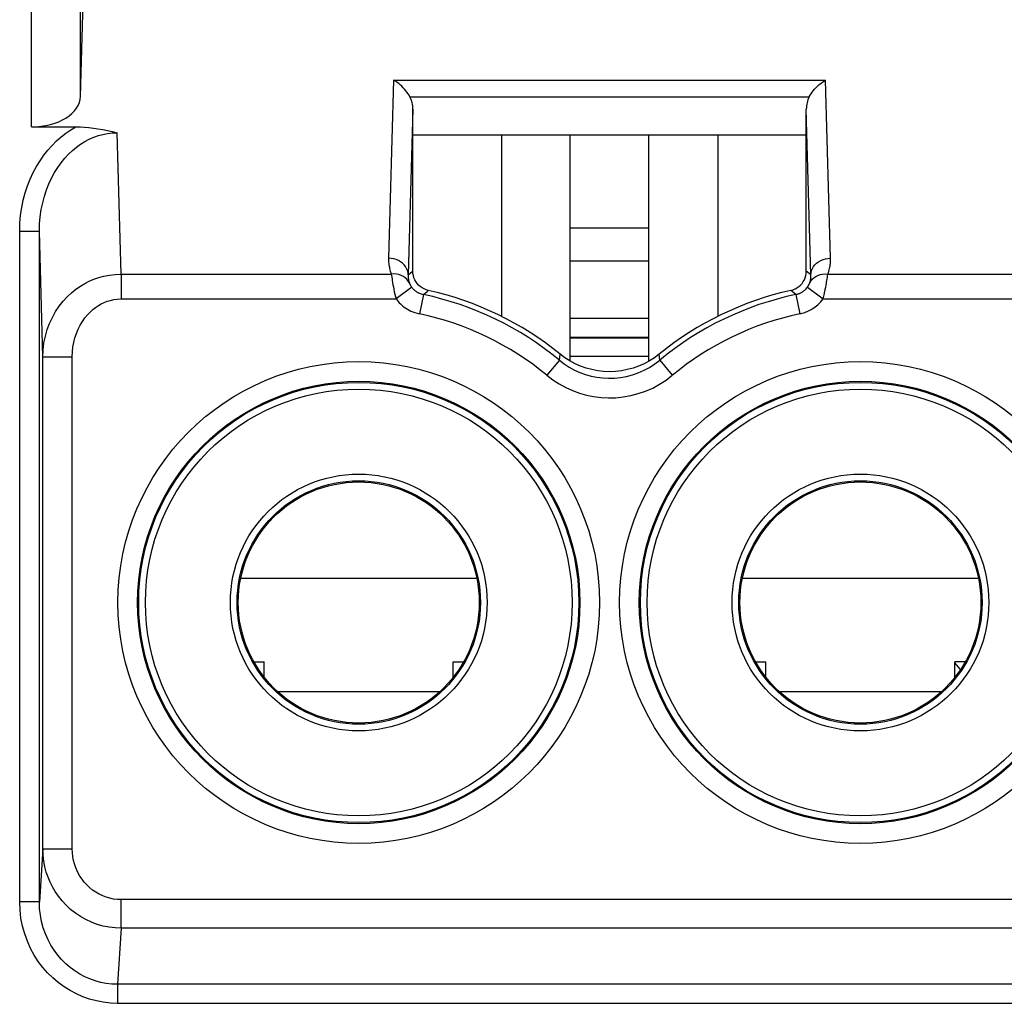
# Model space of a CAD drawing. Units: millimetres. Extents: x -22.2 to 22.6, y -24.4 to 24.6.
# Drawn here: x 6.8 to 16.8, y 3.8 to 13.8 of the extents above; entities that cross this region are included whole.
import ezdxf

# ---------------------------------------------------------------- set-up
doc = ezdxf.new("R2010")
doc.units = ezdxf.units.MM
doc.header["$LTSCALE"] = 16.335
doc.layers.get('0').update_dxf_attribs({"linetype": 'CONTINUOUS'})
for name, color, linetype in [('ASSI', 7, 'CONTINUOUS'), ('CURVE', 7, 'CONTINUOUS'), ('DRAFT', 7, 'CONTINUOUS'), ('RACCORDO', 7, 'CONTINUOUS'), ('SUPERFICI', 7, 'CONTINUOUS')]:
    doc.layers.add(name, color=color, linetype=linetype)

msp = doc.modelspace()

# ---------------------------------------------------------------- linework, layer by layer
at = {"color": 7, "linetype": 'CONTINUOUS'}
for p, q in [((12.409, 10.338), (12.409, 12.638)), ((13.209, 10.338), (13.209, 12.638)), ((13.209, 11.692), (12.409, 11.692)), ((13.209, 11.356), (12.409, 11.356)), ((13.209, 10.776), (12.409, 10.776)), ((13.209, 10.388), (12.409, 10.388)), ((9.193, 7.285), (9.297, 7.285)), ((9.297, 7.129), (9.297, 7.285)), ((11.22, 7.285), (11.325, 7.285)), ((11.22, 7.129), (11.22, 7.285)), ((14.293, 7.285), (14.397, 7.285)), ((14.397, 7.129), (14.397, 7.285)), ((16.425, 7.285), (16.32, 7.285)), ((16.32, 7.129), (16.32, 7.285)), ((9.431, 6.985), (11.087, 6.985)), ((14.531, 6.985), (16.187, 6.985))]:
    msp.add_line(p, q, dxfattribs=at)
at = {"color": 250, "linetype": 'CONTINUOUS'}
for p, q in [((13.209, 10.582), (12.409, 10.582)), ((13.209, 10.576), (12.409, 10.576)), ((9.06, 8.135), (11.458, 8.135)), ((14.16, 8.135), (16.558, 8.135))]:
    msp.add_line(p, q, dxfattribs=at)
at = {"layer": 'ASSI', "color": 250, "linetype": 'CONTINUOUS'}
for p, q in [((6.932, 12.721), (6.932, 14.562)), ((7.432, 13.032), (7.432, 14.562)), ((10.612, 13.197), (10.562, 11.387)), ((10.612, 13.197), (15.005, 13.197)), ((15.055, 11.387), (15.005, 13.197)), ((10.779, 13.028), (14.839, 13.028)), ((10.809, 12.903), (10.762, 11.218)), ((14.855, 11.218), (14.809, 12.903)), ((7.843, 11.226), (7.803, 12.662)), ((6.812, 4.845), (6.812, 11.659)), ((7.012, 11.659), (6.812, 11.659)), ((7.047, 10.386), (7.012, 11.659)), ((7.012, 4.845), (7.012, 11.659)), ((7.843, 11.226), (7.843, 10.973)), ((7.843, 11.226), (10.59, 11.226)), ((15.025, 11.205), (15.027, 11.226)), ((15.027, 11.226), (17.809, 11.226)), ((15.006, 11.093), (15.01, 11.112)), ((15.01, 11.112), (15.013, 11.129)), ((15.013, 11.129), (15.015, 11.145)), ((15.015, 11.145), (15.018, 11.161)), ((15.018, 11.161), (15.02, 11.176)), ((15.02, 11.176), (15.023, 11.191)), ((15.023, 11.191), (15.025, 11.205)), ((10.797, 11.093), (10.638, 10.973)), ((10.916, 11.018), (10.875, 10.822)), ((10.916, 11.018), (10.953, 11.05)), ((10.953, 11.05), (10.965, 11.06)), ((14.686, 11.031), (14.652, 11.06)), ((14.702, 11.018), (14.686, 11.031)), ((14.702, 11.018), (14.743, 10.822)), ((14.82, 11.093), (14.98, 10.973)), ((7.843, 10.973), (10.638, 10.973)), ((14.98, 10.973), (17.809, 10.973)), ((12.299, 10.351), (12.305, 10.413)), ((13.319, 10.351), (13.312, 10.413)), ((7.047, 5.383), (7.047, 10.386)), ((7.047, 10.386), (7.347, 10.386)), ((7.347, 5.383), (7.347, 10.386)), ((12.299, 10.351), (12.171, 10.197)), ((13.319, 10.351), (13.446, 10.197)), ((7.047, 5.383), (7.012, 4.845)), ((7.047, 5.383), (7.347, 5.383)), ((7.012, 4.845), (6.812, 4.845)), ((17.809, 4.868), (7.845, 4.868)), ((7.845, 4.578), (7.845, 4.868)), ((7.845, 4.578), (7.808, 4.008)), ((17.809, 4.578), (7.845, 4.578)), ((17.809, 4.008), (7.808, 4.008)), ((7.808, 4.008), (7.808, 3.814)), ((17.809, 3.814), (7.808, 3.814))]:
    msp.add_line(p, q, dxfattribs=at)
at = {"layer": 'ASSI', "color": 7, "linetype": 'CONTINUOUS'}
for p, q in [((7.432, 13.032), (7.459, 13.988)), ((10.809, 11.255), (10.809, 12.903)), ((14.809, 11.255), (14.809, 12.903)), ((6.932, 12.721), (7.383, 12.721)), ((14.809, 12.638), (10.809, 12.638)), ((11.709, 12.638), (11.709, 10.796)), ((13.909, 12.638), (13.909, 10.796))]:
    msp.add_line(p, q, dxfattribs=at)
for points in [[(10.779, 13.028), (10.77, 13.043), (10.76, 13.059), (10.749, 13.075), (10.737, 13.09), (10.725, 13.105), (10.711, 13.12), (10.696, 13.135), (10.681, 13.149), (10.665, 13.162), (10.648, 13.174), (10.631, 13.186), (10.612, 13.197)], [(14.839, 13.028), (14.848, 13.043), (14.857, 13.059), (14.868, 13.075), (14.88, 13.09), (14.893, 13.105), (14.906, 13.12), (14.921, 13.135), (14.936, 13.149), (14.952, 13.162), (14.969, 13.174), (14.987, 13.186), (15.005, 13.197)], [(7.383, 12.721), (7.426, 12.721), (7.47, 12.718), (7.515, 12.715), (7.561, 12.71), (7.608, 12.703), (7.656, 12.695), (7.704, 12.686), (7.753, 12.675), (7.803, 12.662)], [(10.965, 11.06), (10.944, 11.066), (10.923, 11.075), (10.903, 11.085), (10.885, 11.098), (10.868, 11.113), (10.853, 11.13), (10.84, 11.149), (10.829, 11.168), (10.82, 11.189), (10.814, 11.211), (10.81, 11.233), (10.809, 11.255)], [(14.652, 11.06), (14.674, 11.066), (14.695, 11.075), (14.714, 11.085), (14.733, 11.098), (14.75, 11.113), (14.765, 11.13), (14.778, 11.149), (14.789, 11.168), (14.797, 11.189), (14.804, 11.211), (14.807, 11.233), (14.809, 11.255)], [(13.312, 10.413), (13.264, 10.376), (13.213, 10.344), (13.16, 10.315), (13.104, 10.291), (13.047, 10.271), (12.989, 10.255), (12.929, 10.243), (12.869, 10.236), (12.809, 10.234), (12.748, 10.236), (12.688, 10.243), (12.628, 10.255), (12.57, 10.271), (12.513, 10.291), (12.458, 10.315), (12.404, 10.344), (12.353, 10.376), (12.305, 10.413)]]:
    msp.add_lwpolyline(points, dxfattribs=at)
at = {"layer": 'ASSI', "color": 250, "linetype": 'CONTINUOUS'}
for points in [[(6.812, 11.659), (6.815, 11.742), (6.822, 11.823), (6.834, 11.902), (6.849, 11.978), (6.869, 12.052), (6.893, 12.123), (6.92, 12.191), (6.95, 12.257), (6.984, 12.319), (7.02, 12.378), (7.059, 12.434), (7.099, 12.486), (7.142, 12.534), (7.188, 12.579), (7.234, 12.62), (7.282, 12.657), (7.332, 12.691), (7.383, 12.721)], [(7.012, 11.659), (7.014, 11.735), (7.021, 11.809), (7.031, 11.882), (7.046, 11.951), (7.064, 12.018), (7.085, 12.082), (7.109, 12.144), (7.137, 12.202), (7.167, 12.258), (7.199, 12.31), (7.234, 12.358), (7.27, 12.403), (7.308, 12.444), (7.348, 12.482), (7.39, 12.516), (7.432, 12.547), (7.476, 12.574), (7.52, 12.597), (7.566, 12.617), (7.612, 12.633), (7.659, 12.646), (7.706, 12.655), (7.754, 12.66), (7.803, 12.662)], [(10.762, 11.218), (10.76, 11.24), (10.755, 11.261), (10.746, 11.282), (10.735, 11.302), (10.72, 11.32), (10.703, 11.337), (10.683, 11.351), (10.662, 11.364), (10.638, 11.373), (10.614, 11.381), (10.588, 11.385), (10.562, 11.387)], [(10.562, 11.387), (10.562, 11.374), (10.562, 11.361), (10.563, 11.348), (10.564, 11.335), (10.566, 11.322), (10.568, 11.308), (10.57, 11.295), (10.573, 11.281), (10.576, 11.268), (10.58, 11.254), (10.585, 11.24), (10.59, 11.226)], [(14.855, 11.218), (14.857, 11.24), (14.862, 11.261), (14.871, 11.282), (14.883, 11.302), (14.897, 11.32), (14.914, 11.337), (14.934, 11.351), (14.956, 11.364), (14.979, 11.373), (15.004, 11.381), (15.029, 11.385), (15.055, 11.387)], [(15.027, 11.226), (15.033, 11.24), (15.037, 11.254), (15.041, 11.268), (15.045, 11.281), (15.047, 11.295), (15.05, 11.308), (15.052, 11.322), (15.053, 11.335), (15.054, 11.348), (15.055, 11.361), (15.055, 11.374), (15.055, 11.387)], [(7.047, 10.386), (7.05, 10.457), (7.059, 10.527), (7.073, 10.595), (7.092, 10.661), (7.116, 10.725), (7.144, 10.786), (7.177, 10.844), (7.214, 10.899), (7.253, 10.949), (7.295, 10.994), (7.339, 11.035), (7.384, 11.071), (7.429, 11.103), (7.473, 11.129), (7.52, 11.153), (7.567, 11.174), (7.616, 11.191), (7.668, 11.205), (7.724, 11.216), (7.782, 11.223), (7.843, 11.226)], [(10.774, 11.136), (10.763, 11.155), (10.749, 11.173), (10.732, 11.189), (10.713, 11.202), (10.691, 11.213), (10.667, 11.221), (10.642, 11.226), (10.616, 11.228), (10.59, 11.226)], [(10.59, 11.226), (10.592, 11.212), (10.594, 11.196), (10.597, 11.178), (10.6, 11.159), (10.603, 11.139), (10.607, 11.118), (10.611, 11.095), (10.615, 11.072), (10.62, 11.047), (10.626, 11.023), (10.632, 10.998), (10.638, 10.973)], [(10.762, 11.218), (10.803, 11.251), (10.809, 11.255)], [(10.762, 11.218), (10.762, 11.211), (10.762, 11.205), (10.762, 11.198), (10.762, 11.191), (10.763, 11.185), (10.764, 11.178), (10.765, 11.171), (10.766, 11.164), (10.768, 11.157), (10.769, 11.15), (10.771, 11.143), (10.774, 11.136)], [(14.855, 11.218), (14.85, 11.222), (14.809, 11.255)], [(14.844, 11.136), (14.854, 11.155), (14.868, 11.173), (14.885, 11.189), (14.905, 11.202), (14.926, 11.213), (14.95, 11.221), (14.975, 11.226), (15.001, 11.228), (15.027, 11.226)], [(14.844, 11.136), (14.846, 11.143), (14.848, 11.15), (14.85, 11.157), (14.851, 11.164), (14.853, 11.171), (14.854, 11.178), (14.854, 11.185), (14.855, 11.191), (14.855, 11.198), (14.855, 11.205), (14.855, 11.211), (14.855, 11.218)], [(10.774, 11.136), (10.775, 11.133), (10.776, 11.13), (10.777, 11.128), (10.779, 11.124), (10.78, 11.121), (10.782, 11.117), (10.784, 11.114), (10.786, 11.11), (10.789, 11.106), (10.791, 11.101), (10.794, 11.097), (10.797, 11.093)], [(14.82, 11.093), (14.822, 11.096), (14.824, 11.098), (14.825, 11.1), (14.827, 11.102), (14.828, 11.104), (14.829, 11.106), (14.83, 11.108), (14.831, 11.11), (14.832, 11.112), (14.833, 11.113), (14.834, 11.115), (14.835, 11.116), (14.836, 11.118), (14.836, 11.119), (14.837, 11.121), (14.838, 11.122), (14.838, 11.123), (14.839, 11.125), (14.84, 11.126), (14.84, 11.127), (14.841, 11.128), (14.841, 11.13), (14.842, 11.131), (14.842, 11.132), (14.843, 11.133), (14.843, 11.135), (14.844, 11.136)], [(10.797, 11.093), (10.802, 11.087), (10.808, 11.08), (10.813, 11.074), (10.819, 11.068), (10.825, 11.063), (10.832, 11.057), (10.839, 11.052), (10.847, 11.047), (10.855, 11.041), (10.864, 11.037), (10.873, 11.032), (10.883, 11.028), (10.893, 11.024), (10.904, 11.021), (10.916, 11.018)], [(14.702, 11.018), (14.708, 11.019), (14.714, 11.021), (14.72, 11.023), (14.727, 11.025), (14.733, 11.027), (14.739, 11.03), (14.745, 11.032), (14.752, 11.036), (14.758, 11.039), (14.765, 11.043), (14.772, 11.048), (14.779, 11.053), (14.786, 11.058), (14.793, 11.064), (14.8, 11.07), (14.807, 11.077), (14.814, 11.085), (14.82, 11.093)], [(14.98, 10.973), (14.983, 10.987), (14.987, 11.001), (14.99, 11.015), (14.993, 11.028), (14.995, 11.04), (14.998, 11.051), (15, 11.063), (15.002, 11.073), (15.006, 11.093)], [(7.347, 10.386), (7.349, 10.436), (7.354, 10.485), (7.363, 10.532), (7.374, 10.579), (7.389, 10.623), (7.407, 10.666), (7.427, 10.707), (7.45, 10.745), (7.475, 10.78), (7.501, 10.812), (7.528, 10.84), (7.556, 10.865), (7.584, 10.887), (7.612, 10.906), (7.641, 10.922), (7.671, 10.937), (7.701, 10.949), (7.734, 10.958), (7.768, 10.966), (7.804, 10.97), (7.843, 10.973)], [(10.638, 10.973), (10.648, 10.96), (10.659, 10.947), (10.67, 10.935), (10.682, 10.923), (10.694, 10.912), (10.707, 10.901), (10.722, 10.89), (10.737, 10.88), (10.753, 10.869), (10.771, 10.86), (10.789, 10.85), (10.809, 10.842), (10.83, 10.835), (10.852, 10.828), (10.875, 10.822)], [(14.743, 10.822), (14.755, 10.825), (14.768, 10.828), (14.78, 10.832), (14.793, 10.836), (14.805, 10.841), (14.817, 10.846), (14.83, 10.851), (14.843, 10.858), (14.857, 10.865), (14.87, 10.873), (14.884, 10.882), (14.898, 10.892), (14.912, 10.903), (14.926, 10.914), (14.94, 10.927), (14.953, 10.941), (14.967, 10.956), (14.98, 10.973)], [(12.299, 10.351), (12.347, 10.314), (12.399, 10.28), (12.452, 10.251), (12.507, 10.226), (12.563, 10.206), (12.621, 10.19), (12.68, 10.178), (12.739, 10.17), (12.799, 10.167), (12.86, 10.169), (12.92, 10.175), (12.981, 10.186), (13.041, 10.202), (13.101, 10.223), (13.159, 10.248), (13.215, 10.278), (13.268, 10.313), (13.319, 10.351)], [(12.171, 10.197), (12.233, 10.15), (12.297, 10.109), (12.363, 10.072), (12.431, 10.041), (12.502, 10.016), (12.574, 9.995), (12.647, 9.98), (12.722, 9.971), (12.797, 9.967), (12.872, 9.969), (12.948, 9.977), (13.024, 9.991), (13.099, 10.011), (13.174, 10.037), (13.247, 10.068), (13.316, 10.106), (13.383, 10.149), (13.446, 10.197)], [(7.845, 4.578), (7.783, 4.581), (7.721, 4.588), (7.66, 4.6), (7.6, 4.617), (7.542, 4.639), (7.486, 4.665), (7.431, 4.696), (7.379, 4.731), (7.33, 4.769), (7.284, 4.811), (7.243, 4.856), (7.205, 4.903), (7.173, 4.95), (7.145, 4.997), (7.121, 5.047), (7.1, 5.097), (7.082, 5.148), (7.068, 5.202), (7.057, 5.26), (7.05, 5.32), (7.047, 5.383)], [(7.845, 4.868), (7.806, 4.87), (7.767, 4.874), (7.729, 4.882), (7.692, 4.893), (7.656, 4.907), (7.62, 4.923), (7.586, 4.943), (7.554, 4.965), (7.523, 4.99), (7.495, 5.017), (7.469, 5.046), (7.446, 5.075), (7.425, 5.105), (7.408, 5.136), (7.393, 5.168), (7.38, 5.2), (7.369, 5.232), (7.36, 5.267), (7.353, 5.304), (7.349, 5.343), (7.347, 5.383)], [(7.808, 3.814), (7.734, 3.817), (7.662, 3.826), (7.592, 3.839), (7.522, 3.857), (7.455, 3.881), (7.389, 3.91), (7.325, 3.943), (7.263, 3.982), (7.204, 4.025), (7.148, 4.072), (7.096, 4.124), (7.047, 4.18), (7.001, 4.24), (6.96, 4.304), (6.923, 4.372), (6.89, 4.445), (6.863, 4.521), (6.841, 4.6), (6.825, 4.679), (6.816, 4.761), (6.812, 4.845)], [(7.808, 4.008), (7.749, 4.01), (7.692, 4.016), (7.635, 4.027), (7.579, 4.042), (7.526, 4.062), (7.473, 4.085), (7.422, 4.112), (7.372, 4.143), (7.325, 4.178), (7.28, 4.217), (7.238, 4.259), (7.199, 4.304), (7.163, 4.353), (7.13, 4.405), (7.1, 4.461), (7.074, 4.52), (7.052, 4.582), (7.035, 4.645), (7.022, 4.711), (7.015, 4.777), (7.012, 4.845)]]:
    msp.add_lwpolyline(points, dxfattribs=at)
for centre, radius in [((10.259, 7.888), 2.448), ((15.359, 7.888), 2.448), ((10.259, 7.888), 2.169), ((15.359, 7.888), 2.169), ((10.259, 7.888), 1.305), ((15.359, 7.888), 1.305)]:
    msp.add_circle(centre, radius, dxfattribs=at)
at = {"layer": 'ASSI', "color": 7, "linetype": 'CONTINUOUS'}
for centre, radius in [((10.259, 7.888), 2.248), ((10.259, 7.888), 2.237), ((15.359, 7.888), 2.248), ((15.359, 7.888), 2.237), ((10.259, 7.888), 1.237), ((10.259, 7.888), 1.225), ((15.359, 7.888), 1.237), ((15.359, 7.888), 1.225)]:
    msp.add_circle(centre, radius, dxfattribs=at)
at = {"layer": 'ASSI', "color": 250, "linetype": 'CONTINUOUS'}
for centre, radius, start, end in [((10.259, 7.888), 3.198, 50.3728, 78.1424), ((15.359, 7.888), 3.198, 101.8576, 129.6272), ((10.259, 7.888), 2.998, 50.3728, 78.1424), ((15.359, 7.888), 2.998, 101.8576, 129.6272)]:
    msp.add_arc(centre, radius, start, end, dxfattribs=at)
at = {"layer": 'ASSI', "color": 7, "linetype": 'CONTINUOUS'}
for centre, start, end in [((10.259, 7.888), 50.9758, 77.4445), ((15.359, 7.888), 102.5555, 129.0242)]:
    msp.add_arc(centre, 3.25, start, end, dxfattribs=at)
for centre, major_axis, ratio, start_param, end_param in [((6.932, 13.038), (0.5, 0), 0.633333, -1.570796, -0.017453), ((10.609, 12.901), (0.007, 0.237), 0.844727, -1.538181, -0.98295), ((15.009, 12.901), (-0.007, 0.237), 0.844727, 0.98295, 1.538181)]:
    msp.add_ellipse(centre, major_axis=major_axis, ratio=ratio, start_param=start_param, end_param=end_param, dxfattribs=at)
at = {"layer": 'CURVE', "color": 7, "linetype": 'CONTINUOUS'}
msp.add_line((16.376, 7.207), (16.32, 7.274), dxfattribs=at)
at = {"layer": 'DRAFT', "color": 7, "linetype": 'CONTINUOUS'}
msp.add_line((14.809, 12.638), (10.809, 12.638), dxfattribs=at)
for centre in [(10.259, 7.888), (15.359, 7.888)]:
    msp.add_circle(centre, 1.225, dxfattribs=at)
at = {"layer": 'RACCORDO', "color": 250, "linetype": 'CONTINUOUS'}
for p, q in [((6.932, 12.721), (6.932, 14.562)), ((7.432, 13.032), (7.432, 14.562)), ((10.612, 13.197), (10.562, 11.387)), ((10.612, 13.197), (15.005, 13.197)), ((15.055, 11.387), (15.005, 13.197)), ((10.779, 13.028), (14.839, 13.028)), ((10.809, 12.903), (10.762, 11.218)), ((14.855, 11.218), (14.809, 12.903)), ((7.843, 11.226), (7.803, 12.662)), ((6.812, 4.845), (6.812, 11.659)), ((7.012, 11.659), (6.812, 11.659)), ((7.047, 10.386), (7.012, 11.659)), ((7.012, 4.845), (7.012, 11.659)), ((7.843, 11.226), (7.843, 10.973)), ((7.843, 11.226), (10.59, 11.226)), ((15.025, 11.205), (15.027, 11.226)), ((15.027, 11.226), (17.809, 11.226)), ((15.006, 11.093), (15.01, 11.112)), ((15.01, 11.112), (15.013, 11.129)), ((15.013, 11.129), (15.015, 11.145)), ((15.015, 11.145), (15.018, 11.161)), ((15.018, 11.161), (15.02, 11.176)), ((15.02, 11.176), (15.023, 11.191)), ((15.023, 11.191), (15.025, 11.205)), ((10.797, 11.093), (10.638, 10.973)), ((10.916, 11.018), (10.875, 10.822)), ((10.916, 11.018), (10.953, 11.05)), ((10.953, 11.05), (10.965, 11.06)), ((14.686, 11.031), (14.652, 11.06)), ((14.702, 11.018), (14.686, 11.031)), ((14.702, 11.018), (14.743, 10.822)), ((14.82, 11.093), (14.98, 10.973)), ((7.843, 10.973), (10.638, 10.973)), ((14.98, 10.973), (17.809, 10.973)), ((12.299, 10.351), (12.305, 10.413)), ((13.319, 10.351), (13.312, 10.413)), ((7.047, 5.383), (7.047, 10.386)), ((7.047, 10.386), (7.347, 10.386)), ((7.347, 5.383), (7.347, 10.386)), ((12.299, 10.351), (12.171, 10.197)), ((13.319, 10.351), (13.446, 10.197)), ((7.047, 5.383), (7.012, 4.845)), ((7.047, 5.383), (7.347, 5.383)), ((7.012, 4.845), (6.812, 4.845)), ((17.809, 4.868), (7.845, 4.868)), ((7.845, 4.578), (7.845, 4.868)), ((7.845, 4.578), (7.808, 4.008)), ((17.809, 4.578), (7.845, 4.578)), ((17.809, 4.008), (7.808, 4.008)), ((7.808, 4.008), (7.808, 3.814)), ((17.809, 3.814), (7.808, 3.814))]:
    msp.add_line(p, q, dxfattribs=at)
at = {"layer": 'RACCORDO', "color": 7, "linetype": 'CONTINUOUS'}
for p, q in [((7.432, 13.032), (7.459, 13.988)), ((10.809, 11.255), (10.809, 12.903)), ((14.809, 11.255), (14.809, 12.903)), ((6.932, 12.721), (7.383, 12.721))]:
    msp.add_line(p, q, dxfattribs=at)
for points in [[(10.779, 13.028), (10.77, 13.043), (10.76, 13.059), (10.749, 13.075), (10.737, 13.09), (10.725, 13.105), (10.711, 13.12), (10.696, 13.135), (10.681, 13.149), (10.665, 13.162), (10.648, 13.174), (10.631, 13.186), (10.612, 13.197)], [(14.839, 13.028), (14.848, 13.043), (14.857, 13.059), (14.868, 13.075), (14.88, 13.09), (14.893, 13.105), (14.906, 13.12), (14.921, 13.135), (14.936, 13.149), (14.952, 13.162), (14.969, 13.174), (14.987, 13.186), (15.005, 13.197)], [(7.383, 12.721), (7.426, 12.721), (7.47, 12.718), (7.515, 12.715), (7.561, 12.71), (7.608, 12.703), (7.656, 12.695), (7.704, 12.686), (7.753, 12.675), (7.803, 12.662)], [(10.965, 11.06), (10.944, 11.066), (10.923, 11.075), (10.903, 11.085), (10.885, 11.098), (10.868, 11.113), (10.853, 11.13), (10.84, 11.149), (10.829, 11.168), (10.82, 11.189), (10.814, 11.211), (10.81, 11.233), (10.809, 11.255)], [(14.652, 11.06), (14.674, 11.066), (14.695, 11.075), (14.714, 11.085), (14.733, 11.098), (14.75, 11.113), (14.765, 11.13), (14.778, 11.149), (14.789, 11.168), (14.797, 11.189), (14.804, 11.211), (14.807, 11.233), (14.809, 11.255)], [(13.312, 10.413), (13.264, 10.376), (13.213, 10.344), (13.16, 10.315), (13.104, 10.291), (13.047, 10.271), (12.989, 10.255), (12.929, 10.243), (12.869, 10.236), (12.809, 10.234), (12.748, 10.236), (12.688, 10.243), (12.628, 10.255), (12.57, 10.271), (12.513, 10.291), (12.458, 10.315), (12.404, 10.344), (12.353, 10.376), (12.305, 10.413)]]:
    msp.add_lwpolyline(points, dxfattribs=at)
at = {"layer": 'RACCORDO', "color": 250, "linetype": 'CONTINUOUS'}
for points in [[(6.812, 11.659), (6.815, 11.742), (6.822, 11.823), (6.834, 11.902), (6.849, 11.978), (6.869, 12.052), (6.893, 12.123), (6.92, 12.191), (6.95, 12.257), (6.984, 12.319), (7.02, 12.378), (7.059, 12.434), (7.099, 12.486), (7.142, 12.534), (7.188, 12.579), (7.234, 12.62), (7.282, 12.657), (7.332, 12.691), (7.383, 12.721)], [(7.012, 11.659), (7.014, 11.735), (7.021, 11.809), (7.031, 11.882), (7.046, 11.951), (7.064, 12.018), (7.085, 12.082), (7.109, 12.144), (7.137, 12.202), (7.167, 12.258), (7.199, 12.31), (7.234, 12.358), (7.27, 12.403), (7.308, 12.444), (7.348, 12.482), (7.39, 12.516), (7.432, 12.547), (7.476, 12.574), (7.52, 12.597), (7.566, 12.617), (7.612, 12.633), (7.659, 12.646), (7.706, 12.655), (7.754, 12.66), (7.803, 12.662)], [(10.762, 11.218), (10.76, 11.24), (10.755, 11.261), (10.746, 11.282), (10.735, 11.302), (10.72, 11.32), (10.703, 11.337), (10.683, 11.351), (10.662, 11.364), (10.638, 11.373), (10.614, 11.381), (10.588, 11.385), (10.562, 11.387)], [(10.562, 11.387), (10.562, 11.374), (10.562, 11.361), (10.563, 11.348), (10.564, 11.335), (10.566, 11.322), (10.568, 11.308), (10.57, 11.295), (10.573, 11.281), (10.576, 11.268), (10.58, 11.254), (10.585, 11.24), (10.59, 11.226)], [(14.855, 11.218), (14.857, 11.24), (14.862, 11.261), (14.871, 11.282), (14.883, 11.302), (14.897, 11.32), (14.914, 11.337), (14.934, 11.351), (14.956, 11.364), (14.979, 11.373), (15.004, 11.381), (15.029, 11.385), (15.055, 11.387)], [(15.027, 11.226), (15.033, 11.24), (15.037, 11.254), (15.041, 11.268), (15.045, 11.281), (15.047, 11.295), (15.05, 11.308), (15.052, 11.322), (15.053, 11.335), (15.054, 11.348), (15.055, 11.361), (15.055, 11.374), (15.055, 11.387)], [(7.047, 10.386), (7.05, 10.457), (7.059, 10.527), (7.073, 10.595), (7.092, 10.661), (7.116, 10.725), (7.144, 10.786), (7.177, 10.844), (7.214, 10.899), (7.253, 10.949), (7.295, 10.994), (7.339, 11.035), (7.384, 11.071), (7.429, 11.103), (7.473, 11.129), (7.52, 11.153), (7.567, 11.174), (7.616, 11.191), (7.668, 11.205), (7.724, 11.216), (7.782, 11.223), (7.843, 11.226)], [(10.774, 11.136), (10.763, 11.155), (10.749, 11.173), (10.732, 11.189), (10.713, 11.202), (10.691, 11.213), (10.667, 11.221), (10.642, 11.226), (10.616, 11.228), (10.59, 11.226)], [(10.59, 11.226), (10.592, 11.212), (10.594, 11.196), (10.597, 11.178), (10.6, 11.159), (10.603, 11.139), (10.607, 11.118), (10.611, 11.095), (10.615, 11.072), (10.62, 11.047), (10.626, 11.023), (10.632, 10.998), (10.638, 10.973)], [(10.762, 11.218), (10.803, 11.251), (10.809, 11.255)], [(10.762, 11.218), (10.762, 11.211), (10.762, 11.205), (10.762, 11.198), (10.762, 11.191), (10.763, 11.185), (10.764, 11.178), (10.765, 11.171), (10.766, 11.164), (10.768, 11.157), (10.769, 11.15), (10.771, 11.143), (10.774, 11.136)], [(14.855, 11.218), (14.85, 11.222), (14.809, 11.255)], [(14.844, 11.136), (14.854, 11.155), (14.868, 11.173), (14.885, 11.189), (14.905, 11.202), (14.926, 11.213), (14.95, 11.221), (14.975, 11.226), (15.001, 11.228), (15.027, 11.226)], [(14.844, 11.136), (14.846, 11.143), (14.848, 11.15), (14.85, 11.157), (14.851, 11.164), (14.853, 11.171), (14.854, 11.178), (14.854, 11.185), (14.855, 11.191), (14.855, 11.198), (14.855, 11.205), (14.855, 11.211), (14.855, 11.218)], [(10.774, 11.136), (10.775, 11.133), (10.776, 11.13), (10.777, 11.128), (10.779, 11.124), (10.78, 11.121), (10.782, 11.117), (10.784, 11.114), (10.786, 11.11), (10.789, 11.106), (10.791, 11.101), (10.794, 11.097), (10.797, 11.093)], [(14.82, 11.093), (14.822, 11.096), (14.824, 11.098), (14.825, 11.1), (14.827, 11.102), (14.828, 11.104), (14.829, 11.106), (14.83, 11.108), (14.831, 11.11), (14.832, 11.112), (14.833, 11.113), (14.834, 11.115), (14.835, 11.116), (14.836, 11.118), (14.836, 11.119), (14.837, 11.121), (14.838, 11.122), (14.838, 11.123), (14.839, 11.125), (14.84, 11.126), (14.84, 11.127), (14.841, 11.128), (14.841, 11.13), (14.842, 11.131), (14.842, 11.132), (14.843, 11.133), (14.843, 11.135), (14.844, 11.136)], [(10.797, 11.093), (10.802, 11.087), (10.808, 11.08), (10.813, 11.074), (10.819, 11.068), (10.825, 11.063), (10.832, 11.057), (10.839, 11.052), (10.847, 11.047), (10.855, 11.041), (10.864, 11.037), (10.873, 11.032), (10.883, 11.028), (10.893, 11.024), (10.904, 11.021), (10.916, 11.018)], [(14.702, 11.018), (14.708, 11.019), (14.714, 11.021), (14.72, 11.023), (14.727, 11.025), (14.733, 11.027), (14.739, 11.03), (14.745, 11.032), (14.752, 11.036), (14.758, 11.039), (14.765, 11.043), (14.772, 11.048), (14.779, 11.053), (14.786, 11.058), (14.793, 11.064), (14.8, 11.07), (14.807, 11.077), (14.814, 11.085), (14.82, 11.093)], [(14.98, 10.973), (14.983, 10.987), (14.987, 11.001), (14.99, 11.015), (14.993, 11.028), (14.995, 11.04), (14.998, 11.051), (15, 11.063), (15.002, 11.073), (15.006, 11.093)], [(7.347, 10.386), (7.349, 10.436), (7.354, 10.485), (7.363, 10.532), (7.374, 10.579), (7.389, 10.623), (7.407, 10.666), (7.427, 10.707), (7.45, 10.745), (7.475, 10.78), (7.501, 10.812), (7.528, 10.84), (7.556, 10.865), (7.584, 10.887), (7.612, 10.906), (7.641, 10.922), (7.671, 10.937), (7.701, 10.949), (7.734, 10.958), (7.768, 10.966), (7.804, 10.97), (7.843, 10.973)], [(10.638, 10.973), (10.648, 10.96), (10.659, 10.947), (10.67, 10.935), (10.682, 10.923), (10.694, 10.912), (10.707, 10.901), (10.722, 10.89), (10.737, 10.88), (10.753, 10.869), (10.771, 10.86), (10.789, 10.85), (10.809, 10.842), (10.83, 10.835), (10.852, 10.828), (10.875, 10.822)], [(14.743, 10.822), (14.755, 10.825), (14.768, 10.828), (14.78, 10.832), (14.793, 10.836), (14.805, 10.841), (14.817, 10.846), (14.83, 10.851), (14.843, 10.858), (14.857, 10.865), (14.87, 10.873), (14.884, 10.882), (14.898, 10.892), (14.912, 10.903), (14.926, 10.914), (14.94, 10.927), (14.953, 10.941), (14.967, 10.956), (14.98, 10.973)], [(12.299, 10.351), (12.347, 10.314), (12.399, 10.28), (12.452, 10.251), (12.507, 10.226), (12.563, 10.206), (12.621, 10.19), (12.68, 10.178), (12.739, 10.17), (12.799, 10.167), (12.86, 10.169), (12.92, 10.175), (12.981, 10.186), (13.041, 10.202), (13.101, 10.223), (13.159, 10.248), (13.215, 10.278), (13.268, 10.313), (13.319, 10.351)], [(12.171, 10.197), (12.233, 10.15), (12.297, 10.109), (12.363, 10.072), (12.431, 10.041), (12.502, 10.016), (12.574, 9.995), (12.647, 9.98), (12.722, 9.971), (12.797, 9.967), (12.872, 9.969), (12.948, 9.977), (13.024, 9.991), (13.099, 10.011), (13.174, 10.037), (13.247, 10.068), (13.316, 10.106), (13.383, 10.149), (13.446, 10.197)], [(7.845, 4.578), (7.783, 4.581), (7.721, 4.588), (7.66, 4.6), (7.6, 4.617), (7.542, 4.639), (7.486, 4.665), (7.431, 4.696), (7.379, 4.731), (7.33, 4.769), (7.284, 4.811), (7.243, 4.856), (7.205, 4.903), (7.173, 4.95), (7.145, 4.997), (7.121, 5.047), (7.1, 5.097), (7.082, 5.148), (7.068, 5.202), (7.057, 5.26), (7.05, 5.32), (7.047, 5.383)], [(7.845, 4.868), (7.806, 4.87), (7.767, 4.874), (7.729, 4.882), (7.692, 4.893), (7.656, 4.907), (7.62, 4.923), (7.586, 4.943), (7.554, 4.965), (7.523, 4.99), (7.495, 5.017), (7.469, 5.046), (7.446, 5.075), (7.425, 5.105), (7.408, 5.136), (7.393, 5.168), (7.38, 5.2), (7.369, 5.232), (7.36, 5.267), (7.353, 5.304), (7.349, 5.343), (7.347, 5.383)], [(7.808, 3.814), (7.734, 3.817), (7.662, 3.826), (7.592, 3.839), (7.522, 3.857), (7.455, 3.881), (7.389, 3.91), (7.325, 3.943), (7.263, 3.982), (7.204, 4.025), (7.148, 4.072), (7.096, 4.124), (7.047, 4.18), (7.001, 4.24), (6.96, 4.304), (6.923, 4.372), (6.89, 4.445), (6.863, 4.521), (6.841, 4.6), (6.825, 4.679), (6.816, 4.761), (6.812, 4.845)], [(7.808, 4.008), (7.749, 4.01), (7.692, 4.016), (7.635, 4.027), (7.579, 4.042), (7.526, 4.062), (7.473, 4.085), (7.422, 4.112), (7.372, 4.143), (7.325, 4.178), (7.28, 4.217), (7.238, 4.259), (7.199, 4.304), (7.163, 4.353), (7.13, 4.405), (7.1, 4.461), (7.074, 4.52), (7.052, 4.582), (7.035, 4.645), (7.022, 4.711), (7.015, 4.777), (7.012, 4.845)]]:
    msp.add_lwpolyline(points, dxfattribs=at)
for centre, radius in [((10.259, 7.888), 2.448), ((15.359, 7.888), 2.448), ((10.259, 7.888), 2.169), ((15.359, 7.888), 2.169), ((10.259, 7.888), 1.305), ((15.359, 7.888), 1.305)]:
    msp.add_circle(centre, radius, dxfattribs=at)
at = {"layer": 'RACCORDO', "color": 7, "linetype": 'CONTINUOUS'}
for centre, radius in [((10.259, 7.888), 2.248), ((10.259, 7.888), 2.237), ((15.359, 7.888), 2.248), ((15.359, 7.888), 2.237), ((10.259, 7.888), 1.237), ((15.359, 7.888), 1.237)]:
    msp.add_circle(centre, radius, dxfattribs=at)
at = {"layer": 'RACCORDO', "color": 250, "linetype": 'CONTINUOUS'}
for centre, radius, start, end in [((10.259, 7.888), 3.198, 50.3728, 78.1424), ((15.359, 7.888), 3.198, 101.8576, 129.6272), ((10.259, 7.888), 2.998, 50.3728, 78.1424), ((15.359, 7.888), 2.998, 101.8576, 129.6272)]:
    msp.add_arc(centre, radius, start, end, dxfattribs=at)
at = {"layer": 'RACCORDO', "color": 7, "linetype": 'CONTINUOUS'}
for centre, start, end in [((10.259, 7.888), 50.9758, 77.4445), ((15.359, 7.888), 102.5555, 129.0242)]:
    msp.add_arc(centre, 3.25, start, end, dxfattribs=at)
for centre, major_axis, ratio, start_param, end_param in [((6.932, 13.038), (0.5, 0), 0.633333, -1.570796, -0.017453), ((10.609, 12.901), (0.007, 0.237), 0.844727, -1.538181, -0.98295), ((15.009, 12.901), (-0.007, 0.237), 0.844727, 0.98295, 1.538181)]:
    msp.add_ellipse(centre, major_axis=major_axis, ratio=ratio, start_param=start_param, end_param=end_param, dxfattribs=at)
at = {"layer": 'SUPERFICI', "color": 7, "linetype": 'CONTINUOUS'}
for p, q in [((13.209, 11.356), (12.409, 11.356)), ((13.209, 10.776), (12.409, 10.776))]:
    msp.add_line(p, q, dxfattribs=at)
at = {"layer": 'SUPERFICI', "color": 250, "linetype": 'CONTINUOUS'}
for p, q in [((13.209, 10.582), (12.409, 10.582)), ((13.209, 10.576), (12.409, 10.576))]:
    msp.add_line(p, q, dxfattribs=at)

doc.saveas('drawing.dxf')
